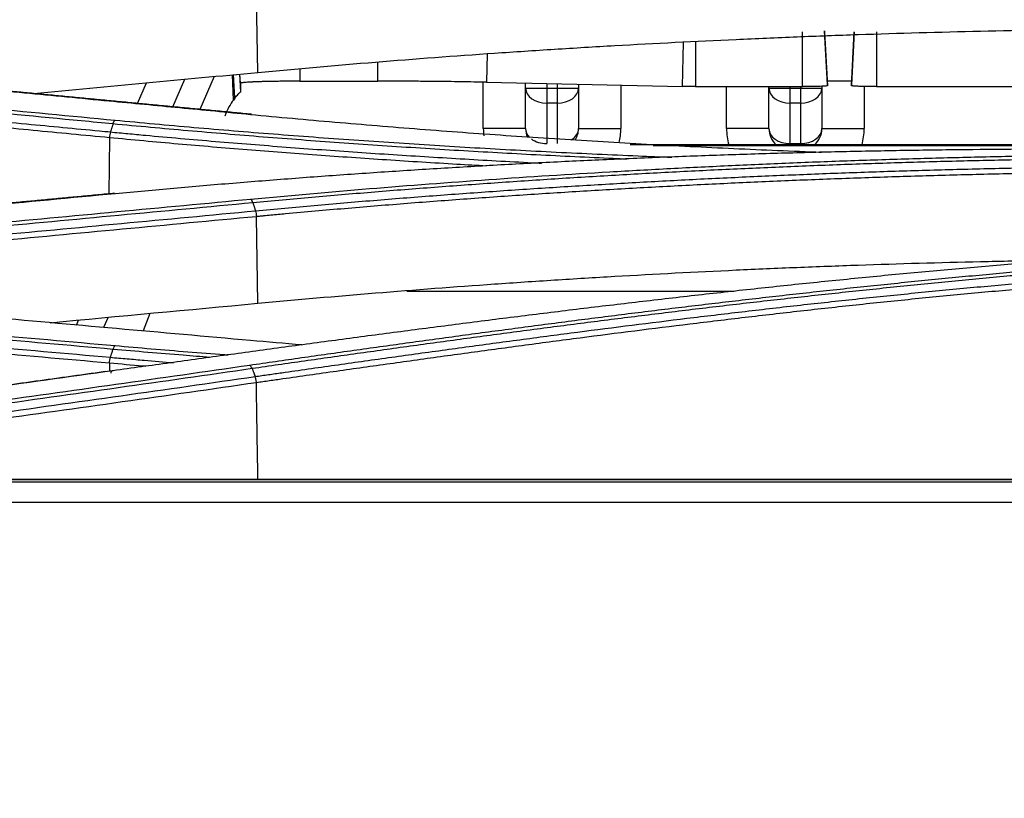
# Model space of a CAD drawing. Units: millimetres. Extents: x 7710 to 16731, y -3313 to 3121.
# Drawn here: x 9932 to 9978, y 35 to 72 of the extents above; entities that cross this region are included whole.
import ezdxf

# ---------------------------------------------------------------- set-up
doc = ezdxf.new("R2010")
doc.units = ezdxf.units.MM
doc.layers.add('LG-DIMENSION', color=7, linetype='Continuous')
doc.layers.add('LG-Product', color=3, linetype='Continuous')
doc.styles.add('LG-TEXT', font='arial_0.ttf')
doc.dimstyles.new('LG-DIMENSION', dxfattribs={"dimtxt": 40, "dimasz": 30, "dimexe": 0.18, "dimexo": 0.0625, "dimgap": 5, "dimtad": 2, "dimtoh": 1, "dimdec": 0, "dimrnd": 0.05, "dimzin": 0, "dimdsep": 46, "dimtxsty": 'LG-TEXT', "dimcen": 0.09, "dimadec": 0, "dimazin": 0, "dimtfac": 1, "dimtdec": 0, "dimtix": 1, "dimtofl": 0, "dimtmove": 0, "dimatfit": 3, "dimfxl": 0.18, "dimtolj": 1, "dimtzin": 0, "dimarcsym": 0})

# ---------------------------------------------------------------- blocks, each defined once
blk = doc.blocks.new('*D74')
at = {"layer": 'Defpoints', "color": 0, "transparency": 16777216}
for p in [(10875.896, 140.615), (10875.896, -137.507), (9675.481, -187.644)]:
    blk.add_point(p, dxfattribs=at)
at = {"layer": 'LG-DIMENSION', "color": 0, "lineweight": -2, "transparency": 16777216}
for p, q in [((9675.481, -187.582), (9675.481, 140.795)), ((9705.481, 140.615), (10845.896, 140.615)), ((10875.896, -137.445), (10875.896, 140.795))]:
    blk.add_line(p, q, dxfattribs=at)
at = {"layer": 'LG-DIMENSION', "color": 0, "transparency": 16777216}
for points in [[(9705.481, 145.615), (9705.481, 135.615), (9675.481, 140.615)], [(10845.896, 145.615), (10845.896, 135.615), (10875.896, 140.615)]]:
    blk.add_solid(points, dxfattribs=at)
at = {"layer": 'LG-DIMENSION', "color": 0, "transparency": 16777216, "insert": (10275.688, 166.038), "char_height": 40, "attachment_point": 5, "style": 'LG-TEXT'}
blk.add_mtext('\\A1;1200', dxfattribs=at)

msp = doc.modelspace()

# ---------------------------------------------------------------- linework, layer by layer
at = {"layer": 'LG-Product', "color": 3}
for p, q in [((9943.188, 69.456), (9943.124, 73.543)), ((9968.936, 68.784), (9968.936, 71.375)), ((9970.119, 68.86), (9969.986, 71.412)), ((9969.986, 71.412), (9969.986, 71.377)), ((9969.986, 71.377), (9970.119, 68.825)), ((9971.253, 68.825), (9971.386, 71.377)), ((9971.384, 71.36), (9971.253, 68.86)), ((9972.436, 71.375), (9972.436, 68.784)), ((9963.262, 68.79), (9963.319, 70.862)), ((9963.881, 70.893), (9963.881, 68.784)), ((9954.034, 70.327), (9953.998, 68.989)), ((9948.861, 69.04), (9948.861, 69.911)), ((9942.101, 68.237), (9942.045, 69.349)), ((9942.325, 69.375), (9942.369, 68.528)), ((9942.369, 68.941), (9942.347, 69.377)), ((9945.186, 69.616), (9945.186, 69.04)), ((9937.51, 67.988), (9937.939, 68.962)), ((9939.17, 67.829), (9939.745, 69.132)), ((9941.132, 69.263), (9940.446, 67.708)), ((9941.976, 69.342), (9942.036, 68.15)), ((9942.369, 68.941), (9942.369, 68.528)), ((9953.853, 66.796), (9953.853, 68.991)), ((9953.998, 68.989), (9963.262, 68.79)), ((9955.853, 66.796), (9955.853, 68.949)), ((9956.853, 68.928), (9956.853, 66.089)), ((9957.353, 66.089), (9957.353, 68.917)), ((9958.353, 68.895), (9958.353, 66.796)), ((9970.109, 69.063), (9971.263, 69.063)), ((9955.853, 68.71), (9958.353, 68.71)), ((9960.353, 68.853), (9960.353, 66.796)), ((9963.881, 68.784), (9968.936, 68.784)), ((9965.353, 66.796), (9965.353, 68.784)), ((9967.353, 66.796), (9967.353, 68.784)), ((9967.353, 68.71), (9969.853, 68.71)), ((9968.353, 66.038), (9968.353, 68.784)), ((9968.853, 66.038), (9968.853, 68.784)), ((9969.853, 68.8), (9969.853, 66.796)), ((9970.119, 68.825), (9970.119, 68.86)), ((9971.253, 68.86), (9971.253, 68.825)), ((9971.853, 68.79), (9971.853, 66.796)), ((9972.436, 68.784), (9979.936, 68.784)), ((9957.353, 68.003), (9956.853, 68.003)), ((9968.853, 68.003), (9968.353, 68.003)), ((9955.853, 66.796), (9953.853, 66.796)), ((9958.353, 66.796), (9960.353, 66.796)), ((9967.353, 66.796), (9965.353, 66.796)), ((9969.853, 66.796), (9971.853, 66.796)), ((9936.187, 66.366), (9936.145, 63.715)), ((9968.353, 66.089), (9968.853, 66.089)), ((10011.261, 66.038), (9960.791, 66.038)), ((10011.275, 65.977), (9961.885, 65.977)), ((9943.188, 58.544), (9943.124, 62.637)), ((9950.244, 59.111), (9965.691, 59.111)), ((9934.621, 57.517), (9934.725, 57.753)), ((9936.112, 57.882), (9935.9, 57.402)), ((9938.092, 58.067), (9937.776, 57.235)), ((9936.186, 55.712), (9936.18, 55.315)), ((10861.853, 50.223), (9691.853, 50.223)), ((10861.853, 50.223), (9691.853, 50.223)), ((10861.853, 50.098), (9691.853, 50.098)), ((9989.184, 50.202), (9734.242, 50.202)), ((9691.853, 49.149), (10861.853, 49.149))]:
    msp.add_line(p, q, dxfattribs=at)
for centre, radius, start, end in [((9956.853, 66.796), 3, 180, 186.5011), ((9956.853, 66.796), 1, 180, 203.4689), ((9957.353, 66.796), 1, 326.7197, 0), ((9957.353, 66.796), 3, 347.2256, 0), ((9968.353, 66.796), 3, 180, 194.6377), ((9968.353, 66.796), 1, 180, 229.2961), ((9968.853, 66.796), 1, 310.7039, 0), ((9968.853, 66.796), 3, 345.3623, 0)]:
    msp.add_arc(centre, radius, start, end, dxfattribs=at)
for centre, major_axis, ratio, start_param, end_param in [((9956.853, 68.71), (1, 0), 0.707107, 3.141593, 4.712389), ((9957.353, 68.71), (1, 0), 0.707107, 4.712389, 6.283185), ((9968.353, 68.71), (1, 0), 0.707107, 3.141593, 4.712389), ((9968.853, 68.71), (1, 0), 0.707107, 4.712389, 6.283185), ((9943.041, 61.011), (-0.438, 7.499), 0.267543, 0.295906, 0.53785), ((9942.975, 61.011), (-0.429, 7.499), 0.240135, 0.257524, 0.297807), ((9956.853, 66.796), (1, 0), 0.707107, 3.141593, 3.764978), ((9957.353, 66.796), (1, 0), 0.707107, 5.428034, 6.283185), ((9968.353, 66.796), (1, 0), 0.707107, 3.141593, 4.712389), ((9968.853, 66.796), (1, 0), 0.707107, 4.712389, 6.283185), ((9956.853, 66.796), (1, 0), 0.707107, 3.898668, 4.712389)]:
    msp.add_ellipse(centre, major_axis=major_axis, ratio=ratio, start_param=start_param, end_param=end_param, dxfattribs=at)
for points, knots in [([(9943.188, 69.456), (9945.032, 69.629), (9948.741, 69.954), (9952.493, 70.236), (9954.852, 70.398), (9955.325, 70.43), (9956.271, 70.493), (9957.691, 70.584), (9959.115, 70.669), (9961.97, 70.832), (9963.88, 70.93), (9966.278, 71.038), (9966.758, 71.059), (9967.718, 71.1), (9968.199, 71.12), (9969.642, 71.177), (9970.605, 71.212), (9973.495, 71.31), (9977.354, 71.418), (9983.161, 71.516), (9987.043, 71.538), (9988.987, 71.538)], [0, 0, 0, 0, 0.125, 0.25, 0.25, 0.28125, 0.28125, 0.3125, 0.375, 0.375, 0.5, 0.5, 0.53125, 0.53125, 0.5625, 0.5625, 0.625, 0.625, 0.75, 0.875, 1, 1, 1, 1]), ([(9945.186, 69.04), (9945.093, 69.04), (9944.908, 69.039), (9944.725, 69.038), (9944.589, 69.037), (9944.544, 69.037), (9944.454, 69.036), (9944.41, 69.036), (9944.278, 69.034), (9944.105, 69.032), (9943.939, 69.029), (9943.817, 69.027), (9943.776, 69.026), (9943.717, 69.025), (9943.697, 69.025), (9943.658, 69.024), (9943.638, 69.023), (9943.542, 69.021), (9943.394, 69.017), (9943.19, 69.011), (9943.067, 69.006), (9942.994, 69.003), (9942.979, 69.002), (9942.951, 69.001), (9942.909, 68.999), (9942.869, 68.997), (9942.793, 68.993), (9942.7, 68.988), (9942.621, 68.982), (9942.568, 68.977), (9942.552, 68.976), (9942.52, 68.973), (9942.506, 68.971), (9942.465, 68.967), (9942.42, 68.96), (9942.393, 68.954), (9942.374, 68.948), (9942.369, 68.944), (9942.369, 68.941)], [0, 0, 0, 0, 0.0625, 0.125, 0.125, 0.15625, 0.15625, 0.1875, 0.1875, 0.25, 0.3125, 0.3125, 0.34375, 0.34375, 0.359375, 0.359375, 0.375, 0.375, 0.4375, 0.5, 0.5625, 0.5625, 0.578125, 0.578125, 0.59375, 0.625, 0.625, 0.6875, 0.75, 0.75, 0.78125, 0.78125, 0.8125, 0.8125, 0.875, 0.9375, 0.9375, 1, 1, 1, 1]), ([(9953.998, 68.989), (9953.805, 68.993), (9953.413, 69.001), (9952.806, 69.011), (9952.388, 69.017), (9952.122, 69.02), (9952.069, 69.021), (9951.962, 69.022), (9951.801, 69.024), (9951.639, 69.025), (9951.314, 69.029), (9951.096, 69.031), (9950.765, 69.033), (9950.654, 69.034), (9950.487, 69.035), (9950.432, 69.035), (9950.32, 69.036), (9950.264, 69.036), (9949.985, 69.037), (9949.537, 69.039), (9949.087, 69.04), (9948.861, 69.04)], [0, 0, 0, 0, 0.125, 0.25, 0.375, 0.375, 0.40625, 0.40625, 0.4375, 0.5, 0.5, 0.625, 0.625, 0.6875, 0.6875, 0.71875, 0.71875, 0.75, 0.75, 0.875, 1, 1, 1, 1]), ([(9942.84, 67.456), (9941.727, 67.562), (9940.614, 67.669), (9938.388, 67.881), (9937.275, 67.988), (9934.83, 68.222), (9933.498, 68.349), (9931.5, 68.54), (9930.834, 68.604), (9930.168, 68.667)], [0, 0, 0, 0, 0.263509, 0.263509, 0.527019, 0.527019, 0.842357, 0.842357, 1, 1, 1, 1]), ([(9942.101, 68.237), (9942.165, 68.315), (9942.218, 68.377), (9942.27, 68.434), (9942.28, 68.444), (9942.298, 68.463), (9942.306, 68.471), (9942.329, 68.492), (9942.341, 68.501), (9942.35, 68.507)], [0, 0, 0, 0, 0.5, 0.5, 0.625, 0.625, 0.75, 0.75, 1, 1, 1, 1]), ([(9963.881, 68.784), (9963.827, 68.784), (9963.773, 68.784), (9963.692, 68.785), (9963.666, 68.785), (9963.613, 68.785), (9963.586, 68.785), (9963.534, 68.786), (9963.508, 68.786), (9963.457, 68.787), (9963.431, 68.787), (9963.356, 68.788), (9963.308, 68.789), (9963.262, 68.79)], [0, 0, 0, 0, 0.25, 0.25, 0.375, 0.375, 0.5, 0.5, 0.625, 0.625, 0.75, 0.75, 1, 1, 1, 1]), ([(9970.119, 68.825), (9970.119, 68.823), (9970.111, 68.82), (9970.092, 68.817), (9970.088, 68.816), (9970.078, 68.815), (9970.073, 68.814), (9970.056, 68.812), (9970.03, 68.81), (9969.997, 68.807), (9969.97, 68.805), (9969.96, 68.805), (9969.94, 68.804), (9969.93, 68.803), (9969.876, 68.8), (9969.827, 68.798), (9969.745, 68.795), (9969.717, 68.794), (9969.671, 68.793), (9969.656, 68.793), (9969.625, 68.792), (9969.609, 68.791), (9969.528, 68.79), (9969.46, 68.788), (9969.371, 68.787), (9969.353, 68.787), (9969.316, 68.786), (9969.297, 68.786), (9969.242, 68.785), (9969.204, 68.785), (9969.091, 68.784), (9969.014, 68.784), (9968.936, 68.784)], [0, 0, 0, 0, 0.125, 0.125, 0.15625, 0.15625, 0.1875, 0.1875, 0.25, 0.3125, 0.3125, 0.34375, 0.34375, 0.375, 0.375, 0.5, 0.5, 0.5625, 0.5625, 0.59375, 0.59375, 0.625, 0.625, 0.75, 0.75, 0.78125, 0.78125, 0.8125, 0.8125, 0.875, 0.875, 1, 1, 1, 1]), ([(9972.436, 68.784), (9972.358, 68.784), (9972.281, 68.784), (9972.185, 68.785), (9972.166, 68.785), (9972.128, 68.786), (9972.11, 68.786), (9972.054, 68.786), (9971.982, 68.787), (9971.912, 68.788), (9971.861, 68.789), (9971.844, 68.79), (9971.81, 68.79), (9971.794, 68.791), (9971.713, 68.793), (9971.653, 68.794), (9971.572, 68.797), (9971.546, 68.798), (9971.509, 68.8), (9971.497, 68.8), (9971.474, 68.801), (9971.463, 68.802), (9971.409, 68.805), (9971.373, 68.807), (9971.336, 68.81), (9971.329, 68.811), (9971.316, 68.812), (9971.31, 68.813), (9971.293, 68.815), (9971.283, 68.816), (9971.261, 68.82), (9971.253, 68.823), (9971.253, 68.825)], [0, 0, 0, 0, 0.125, 0.125, 0.15625, 0.15625, 0.1875, 0.1875, 0.25, 0.3125, 0.3125, 0.34375, 0.34375, 0.375, 0.375, 0.5, 0.5, 0.5625, 0.5625, 0.59375, 0.59375, 0.625, 0.625, 0.75, 0.75, 0.78125, 0.78125, 0.8125, 0.8125, 0.875, 0.875, 1, 1, 1, 1]), ([(9936.348, 67.02), (9935.844, 67.068), (9935.34, 67.116), (9932.82, 67.357), (9930.804, 67.55), (9927.084, 67.906), (9925.38, 68.069), (9923.676, 68.232)], [0, 0, 0, 0, 0.119326, 0.119326, 0.596631, 0.596631, 1, 1, 1, 1]), ([(9936.187, 66.366), (9934.981, 66.482), (9933.775, 66.597), (9931.364, 66.827), (9930.158, 66.943), (9927.14, 67.231), (9925.327, 67.405), (9923.514, 67.578)], [0, 0, 0, 0, 0.285419, 0.285419, 0.570837, 0.570837, 1, 1, 1, 1]), ([(9923.555, 67.853), (9923.871, 67.823), (9924.187, 67.793), (9925.767, 67.642), (9927.032, 67.521), (9929.618, 67.274), (9930.94, 67.147), (9933.409, 66.911), (9934.557, 66.802), (9935.879, 66.675), (9936.053, 66.659), (9936.228, 66.642)], [0, 0, 0, 0, 0.074821, 0.074821, 0.374103, 0.374103, 0.687052, 0.687052, 0.958725, 0.958725, 1, 1, 1, 1]), ([(9936.348, 67.02), (9936.362, 67.063), (9936.377, 67.1), (9936.41, 67.161), (9936.427, 67.184), (9936.444, 67.199)], [0, 0, 0, 0, 0.5, 0.5, 1, 1, 1, 1]), ([(9960.641, 65.352), (9960.355, 65.364), (9960.069, 65.377), (9959.172, 65.417), (9957.949, 65.474), (9956.73, 65.535), (9955.512, 65.599), (9954.903, 65.632), (9953.08, 65.734), (9951.869, 65.807), (9949.452, 65.961), (9948.246, 66.043), (9946.445, 66.172), (9945.845, 66.216), (9944.648, 66.306), (9943.452, 66.399), (9942.261, 66.496), (9941.073, 66.595), (9940.479, 66.645), (9938.703, 66.8), (9937.523, 66.908), (9936.348, 67.02)], [0, 0, 0, 0, 0.034659, 0.034659, 0.108916, 0.183173, 0.183173, 0.25743, 0.25743, 0.405944, 0.405944, 0.554458, 0.554458, 0.628715, 0.628715, 0.702972, 0.777229, 0.777229, 0.851486, 0.851486, 1, 1, 1, 1]), ([(9936.444, 67.199), (9937.683, 67.081), (9938.926, 66.967), (9940.799, 66.804), (9941.425, 66.751), (9942.679, 66.647), (9943.307, 66.597), (9945.194, 66.448), (9946.458, 66.354), (9948.359, 66.22), (9948.994, 66.177), (9950.265, 66.093), (9951.539, 66.011), (9952.816, 65.934), (9954.095, 65.86), (9954.735, 65.824), (9956.659, 65.72), (9958.588, 65.624), (9960.523, 65.539), (9961.699, 65.489), (9962.23, 65.468), (9962.761, 65.447)], [0, 0, 0, 0, 0.144705, 0.144705, 0.217057, 0.217057, 0.289409, 0.289409, 0.434114, 0.434114, 0.506466, 0.506466, 0.578819, 0.651171, 0.651171, 0.723524, 0.723524, 0.868228, 0.940581, 0.940581, 1, 1, 1, 1]), ([(9969.836, 65.669), (9969.663, 65.675), (9969.491, 65.682), (9968.626, 65.716), (9967.935, 65.744), (9966.554, 65.804), (9965.864, 65.835), (9964.487, 65.9), (9962.423, 66.003), (9960.368, 66.118), (9958.319, 66.241), (9957.636, 66.284), (9956.274, 66.372), (9955.594, 66.418), (9954.237, 66.511), (9953.559, 66.559), (9952.206, 66.659), (9950.181, 66.812), (9948.169, 66.977), (9945.496, 67.208), (9944.165, 67.329), (9942.84, 67.456)], [0, 0, 0, 0, 0.018812, 0.018812, 0.094288, 0.094288, 0.169764, 0.169764, 0.24524, 0.396192, 0.396192, 0.471668, 0.471668, 0.547144, 0.547144, 0.62262, 0.62262, 0.698096, 0.849048, 0.849048, 1, 1, 1, 1]), ([(9936.235, 66.641), (9936.222, 66.602), (9936.211, 66.558), (9936.192, 66.465), (9936.185, 66.416), (9936.18, 66.367)], [0, 0, 0, 0, 0.5, 0.5, 1, 1, 1, 1]), ([(9936.228, 66.642), (9936.502, 66.616), (9936.777, 66.589), (9937.326, 66.538), (9938.152, 66.461), (9940.083, 66.287), (9941.747, 66.148), (9943.418, 66.014), (9943.975, 65.971), (9945.093, 65.886), (9945.653, 65.844), (9947.334, 65.723), (9948.459, 65.646), (9950.15, 65.535), (9950.715, 65.5), (9951.845, 65.43), (9953.543, 65.329), (9955.248, 65.236), (9956.458, 65.174), (9956.53, 65.17), (9956.603, 65.166)], [0, 0, 0, 0, 0.041232, 0.041232, 0.082464, 0.164928, 0.329856, 0.329856, 0.41232, 0.41232, 0.494784, 0.494784, 0.659712, 0.659712, 0.742176, 0.742176, 0.82464, 0.989568, 0.989568, 1, 1, 1, 1]), ([(9954.009, 65.029), (9953.54, 65.055), (9953.073, 65.082), (9951.495, 65.175), (9950.386, 65.244), (9948.176, 65.388), (9947.074, 65.464), (9945.426, 65.584), (9944.877, 65.625), (9943.782, 65.708), (9942.142, 65.837), (9940.51, 65.973), (9938.884, 66.116), (9938.343, 66.165), (9937.264, 66.264), (9936.724, 66.315), (9936.187, 66.366)], [0, 0, 0, 0, 0.077597, 0.077597, 0.262078, 0.262078, 0.446558, 0.446558, 0.538799, 0.538799, 0.631039, 0.815519, 0.815519, 0.90776, 0.90776, 1, 1, 1, 1]), ([(9982.055, 65.829), (9980.122, 65.829), (9978.19, 65.817), (9975.293, 65.784), (9974.327, 65.77), (9972.398, 65.737), (9970.47, 65.698), (9968.545, 65.648), (9966.622, 65.593), (9965.661, 65.562), (9963.742, 65.496), (9962.784, 65.46), (9960.87, 65.382), (9958.96, 65.299), (9957.056, 65.206), (9955.63, 65.131), (9955.155, 65.106), (9954.207, 65.053), (9953.733, 65.026), (9952.313, 64.944), (9951.368, 64.886), (9949.482, 64.765), (9948.542, 64.702), (9947.134, 64.603), (9946.197, 64.536), (9944.328, 64.396), (9942.002, 64.212), (9940.152, 64.055), (9938.768, 63.933), (9938.307, 63.892), (9937.387, 63.808), (9936.928, 63.766), (9936.469, 63.723)], [0, 0, 0, 0, 0.125, 0.125, 0.1875, 0.1875, 0.25, 0.3125, 0.3125, 0.375, 0.375, 0.4375, 0.4375, 0.5, 0.5625, 0.5625, 0.59375, 0.59375, 0.625, 0.625, 0.6875, 0.6875, 0.75, 0.75, 0.78125, 0.8125, 0.875, 0.9375, 0.9375, 0.96875, 0.96875, 1, 1, 1, 1]), ([(9942.866, 63.469), (9946.58, 63.818), (9950.331, 64.126), (9956.014, 64.524), (9957.918, 64.646), (9960.787, 64.813), (9962.226, 64.892), (9963.67, 64.966), (9964.634, 65.013), (9965.116, 65.036), (9966.565, 65.104), (9967.533, 65.146), (9969.471, 65.224), (9971.412, 65.297), (9973.357, 65.358), (9974.818, 65.401), (9975.305, 65.414), (9976.28, 65.439), (9977.742, 65.475), (9979.207, 65.504), (9980.672, 65.53), (9981.161, 65.537), (9982.138, 65.551), (9983.605, 65.57), (9985.072, 65.583), (9987.029, 65.595), (9988.008, 65.597), (9988.987, 65.598)], [0, 0, 0, 0, 0.25, 0.25, 0.375, 0.375, 0.4375, 0.46875, 0.46875, 0.5, 0.5, 0.5625, 0.5625, 0.625, 0.6875, 0.6875, 0.71875, 0.71875, 0.75, 0.8125, 0.8125, 0.84375, 0.84375, 0.875, 0.9375, 0.9375, 1, 1, 1, 1]), ([(9988.987, 65.418), (9988.012, 65.417), (9987.036, 65.414), (9985.084, 65.403), (9983.622, 65.39), (9982.159, 65.371), (9981.185, 65.357), (9980.698, 65.349), (9979.237, 65.324), (9977.777, 65.295), (9976.318, 65.259), (9975.347, 65.234), (9974.861, 65.221), (9973.405, 65.179), (9971.465, 65.117), (9969.531, 65.045), (9968.081, 64.986), (9967.599, 64.966), (9966.634, 64.924), (9965.189, 64.859), (9963.747, 64.788), (9962.307, 64.713), (9961.828, 64.687), (9960.87, 64.634), (9959.435, 64.552), (9958.004, 64.465), (9956.101, 64.343), (9955.151, 64.279), (9953.257, 64.146), (9952.312, 64.077), (9950.428, 63.934), (9949.488, 63.859), (9948.082, 63.744), (9947.614, 63.705), (9946.68, 63.626), (9945.281, 63.504), (9943.888, 63.378), (9942.962, 63.291)], [0, 0, 0, 0, 0.0625, 0.0625, 0.125, 0.15625, 0.15625, 0.1875, 0.1875, 0.25, 0.28125, 0.28125, 0.3125, 0.3125, 0.375, 0.4375, 0.4375, 0.46875, 0.46875, 0.5, 0.5625, 0.5625, 0.59375, 0.59375, 0.625, 0.6875, 0.6875, 0.75, 0.75, 0.8125, 0.8125, 0.875, 0.875, 0.90625, 0.90625, 0.9375, 1, 1, 1, 1]), ([(9943.082, 62.913), (9944.005, 63.001), (9944.931, 63.086), (9946.789, 63.251), (9947.721, 63.33), (9949.591, 63.484), (9950.528, 63.558), (9951.938, 63.664), (9952.408, 63.699), (9953.351, 63.767), (9953.822, 63.801), (9955.24, 63.9), (9956.187, 63.963), (9958.085, 64.083), (9959.037, 64.141), (9960.944, 64.251), (9961.899, 64.304), (9963.814, 64.404), (9964.773, 64.451), (9966.694, 64.54), (9967.656, 64.582), (9969.583, 64.661), (9970.548, 64.698), (9971.997, 64.749), (9972.48, 64.765), (9973.447, 64.796), (9973.931, 64.811), (9975.384, 64.854), (9976.353, 64.88), (9978.293, 64.926), (9979.264, 64.947), (9981.207, 64.981), (9982.179, 64.996), (9985.095, 65.03), (9987.041, 65.041), (9988.987, 65.039)], [0, 0, 0, 0, 0.0625, 0.0625, 0.125, 0.125, 0.1875, 0.1875, 0.21875, 0.21875, 0.25, 0.25, 0.3125, 0.3125, 0.375, 0.375, 0.4375, 0.4375, 0.5, 0.5, 0.5625, 0.5625, 0.625, 0.625, 0.65625, 0.65625, 0.6875, 0.6875, 0.75, 0.75, 0.8125, 0.8125, 0.875, 0.875, 1, 1, 1, 1]), ([(9988.987, 64.766), (9988.927, 64.766), (9988.866, 64.766), (9988.744, 64.767), (9988.562, 64.767), (9988.137, 64.767), (9987.286, 64.765), (9985.585, 64.758), (9983.156, 64.737), (9981.214, 64.708), (9979.272, 64.673), (9978.302, 64.653), (9976.364, 64.607), (9975.396, 64.581), (9973.945, 64.538), (9973.461, 64.523), (9972.495, 64.492), (9971.046, 64.442), (9969.601, 64.387), (9967.675, 64.308), (9966.714, 64.266), (9964.794, 64.177), (9963.836, 64.13), (9961.923, 64.03), (9960.969, 63.977), (9959.064, 63.867), (9958.113, 63.809), (9956.216, 63.688), (9955.27, 63.625), (9953.854, 63.526), (9953.383, 63.492), (9952.441, 63.424), (9951.03, 63.319), (9949.626, 63.208), (9947.758, 63.055), (9946.827, 62.975), (9945.435, 62.852), (9944.74, 62.789), (9943.931, 62.713), (9943.527, 62.675), (9943.354, 62.659), (9943.239, 62.648), (9943.181, 62.642), (9943.124, 62.637)], [0, 0, 0, 0, 0.003906, 0.003906, 0.007813, 0.015625, 0.03125, 0.0625, 0.125, 0.1875, 0.1875, 0.25, 0.25, 0.3125, 0.3125, 0.34375, 0.34375, 0.375, 0.4375, 0.4375, 0.5, 0.5, 0.5625, 0.5625, 0.625, 0.625, 0.6875, 0.6875, 0.75, 0.75, 0.78125, 0.78125, 0.8125, 0.875, 0.875, 0.9375, 0.9375, 0.96875, 0.984375, 0.992187, 0.996094, 0.996094, 1, 1, 1, 1]), ([(9942.962, 63.291), (9942.948, 63.334), (9942.933, 63.371), (9942.9, 63.432), (9942.883, 63.455), (9942.866, 63.469)], [0, 0, 0, 0, 0.5, 0.5, 1, 1, 1, 1]), ([(9943.082, 62.913), (9943.093, 62.874), (9943.102, 62.829), (9943.116, 62.736), (9943.121, 62.687), (9943.124, 62.637)], [0, 0, 0, 0, 0.5, 0.5, 1, 1, 1, 1]), ([(9980.768, 60.54), (9979.824, 60.469), (9978.88, 60.393), (9976.994, 60.235), (9976.051, 60.152), (9974.166, 59.98), (9973.225, 59.89), (9971.343, 59.706), (9970.403, 59.612), (9968.526, 59.419), (9967.588, 59.32), (9966.183, 59.168), (9965.715, 59.117), (9964.779, 59.013), (9964.312, 58.961), (9962.91, 58.803), (9961.978, 58.695), (9960.114, 58.477), (9959.185, 58.366), (9957.328, 58.141), (9956.401, 58.026), (9954.551, 57.795), (9953.627, 57.678), (9951.785, 57.441), (9950.865, 57.322), (9949.03, 57.082), (9948.115, 56.961), (9946.288, 56.717), (9945.377, 56.595), (9944.013, 56.41), (9943.559, 56.348), (9942.653, 56.225), (9942.2, 56.163), (9940.844, 55.978), (9939.942, 55.853), (9938.144, 55.604), (9937.247, 55.479), (9936.353, 55.354)], [0, 0, 0, 0, 0.0625, 0.0625, 0.125, 0.125, 0.1875, 0.1875, 0.25, 0.25, 0.3125, 0.3125, 0.34375, 0.34375, 0.375, 0.375, 0.4375, 0.4375, 0.5, 0.5, 0.5625, 0.5625, 0.625, 0.625, 0.6875, 0.6875, 0.75, 0.75, 0.8125, 0.8125, 0.84375, 0.84375, 0.875, 0.875, 0.9375, 0.9375, 1, 1, 1, 1]), ([(9943.188, 58.544), (9945.032, 58.717), (9948.741, 59.042), (9952.493, 59.326), (9954.852, 59.49), (9955.324, 59.523), (9956.27, 59.586), (9957.691, 59.678), (9959.115, 59.765), (9961.969, 59.93), (9963.88, 60.03), (9966.277, 60.14), (9966.757, 60.162), (9967.717, 60.203), (9968.198, 60.223), (9969.641, 60.282), (9970.604, 60.318), (9973.494, 60.418), (9976.407, 60.502), (9979.326, 60.56), (9980.312, 60.577)], [0, 0, 0, 0, 0.153625, 0.307249, 0.307249, 0.345655, 0.345655, 0.384061, 0.460874, 0.460874, 0.614498, 0.614498, 0.652904, 0.652904, 0.691311, 0.691311, 0.768123, 0.768123, 0.921747, 1, 1, 1, 1]), ([(9942.811, 55.624), (9943.626, 55.742), (9944.442, 55.86), (9946.081, 56.093), (9946.902, 56.209), (9948.55, 56.44), (9949.376, 56.554), (9951.031, 56.783), (9951.861, 56.896), (9953.524, 57.122), (9954.358, 57.233), (9956.028, 57.455), (9956.865, 57.565), (9958.543, 57.782), (9959.383, 57.889), (9961.067, 58.1), (9961.911, 58.204), (9963.601, 58.409), (9964.447, 58.51), (9965.719, 58.659), (9966.143, 58.708), (9966.992, 58.806), (9967.417, 58.854), (9968.693, 58.997), (9969.544, 59.091), (9971.249, 59.274), (9972.103, 59.365), (9973.385, 59.497), (9974.24, 59.584), (9975.952, 59.754), (9977.238, 59.875), (9978.953, 60.032), (9979.812, 60.108), (9981.532, 60.252), (9982.392, 60.32), (9983.252, 60.385)], [0, 0, 0, 0, 0.0625, 0.0625, 0.125, 0.125, 0.1875, 0.1875, 0.25, 0.25, 0.3125, 0.3125, 0.375, 0.375, 0.4375, 0.4375, 0.5, 0.5, 0.5625, 0.5625, 0.59375, 0.59375, 0.625, 0.625, 0.6875, 0.6875, 0.75, 0.75, 0.78125, 0.8125, 0.875, 0.875, 0.9375, 0.9375, 1, 1, 1, 1]), ([(9983.809, 60.247), (9982.939, 60.184), (9982.069, 60.116), (9980.765, 60.009), (9980.331, 59.972), (9979.463, 59.897), (9978.161, 59.782), (9976.861, 59.66), (9975.562, 59.535), (9975.13, 59.492), (9974.265, 59.406), (9973.833, 59.362), (9972.537, 59.23), (9971.674, 59.139), (9969.95, 58.954), (9969.089, 58.86), (9967.37, 58.668), (9966.511, 58.57), (9964.797, 58.371), (9963.941, 58.269), (9962.233, 58.063), (9961.38, 57.958), (9959.677, 57.745), (9958.827, 57.637), (9957.131, 57.418), (9956.285, 57.307), (9954.596, 57.083), (9953.754, 56.97), (9952.073, 56.743), (9951.234, 56.628), (9949.56, 56.397), (9948.725, 56.281), (9947.06, 56.048), (9946.23, 55.93), (9944.574, 55.694), (9943.749, 55.575), (9942.926, 55.456)], [0, 0, 0, 0, 0.0625, 0.0625, 0.09375, 0.09375, 0.125, 0.1875, 0.1875, 0.21875, 0.21875, 0.25, 0.25, 0.3125, 0.3125, 0.375, 0.375, 0.4375, 0.4375, 0.5, 0.5, 0.5625, 0.5625, 0.625, 0.625, 0.6875, 0.6875, 0.75, 0.75, 0.8125, 0.8125, 0.875, 0.875, 0.9375, 0.9375, 1, 1, 1, 1]), ([(9943.071, 55.085), (9943.175, 55.1), (9943.28, 55.115), (9943.488, 55.145), (9943.801, 55.189), (9944.532, 55.294), (9945.16, 55.383), (9946.417, 55.561), (9947.257, 55.68), (9948.942, 55.917), (9949.786, 56.034), (9951.057, 56.21), (9951.48, 56.268), (9952.329, 56.385), (9952.754, 56.443), (9954.03, 56.616), (9954.883, 56.731), (9956.164, 56.902), (9956.592, 56.959), (9957.448, 57.071), (9957.877, 57.127), (9960.022, 57.406), (9961.745, 57.623), (9964.339, 57.939), (9965.205, 58.042), (9966.941, 58.246), (9967.809, 58.345), (9969.55, 58.54), (9970.421, 58.635), (9972.167, 58.821), (9973.041, 58.911), (9974.79, 59.086), (9975.666, 59.171), (9977.419, 59.335), (9978.297, 59.414), (9980.933, 59.642), (9982.692, 59.782), (9984.454, 59.907)], [0, 0, 0, 0, 0.007813, 0.007813, 0.015625, 0.03125, 0.0625, 0.0625, 0.125, 0.125, 0.1875, 0.1875, 0.21875, 0.21875, 0.25, 0.25, 0.3125, 0.3125, 0.34375, 0.34375, 0.375, 0.375, 0.5, 0.5, 0.5625, 0.5625, 0.625, 0.625, 0.6875, 0.6875, 0.75, 0.75, 0.8125, 0.8125, 0.875, 0.875, 1, 1, 1, 1]), ([(9984.685, 59.644), (9983.801, 59.581), (9982.917, 59.515), (9981.149, 59.375), (9980.266, 59.302), (9978.943, 59.187), (9978.502, 59.148), (9977.62, 59.069), (9977.18, 59.028), (9975.859, 58.905), (9974.98, 58.819), (9973.223, 58.643), (9972.345, 58.552), (9970.592, 58.365), (9969.717, 58.269), (9967.969, 58.072), (9967.096, 57.972), (9965.789, 57.818), (9965.354, 57.767), (9964.484, 57.662), (9964.049, 57.61), (9961.878, 57.345), (9960.148, 57.125), (9957.993, 56.845), (9957.563, 56.788), (9956.703, 56.675), (9956.273, 56.618), (9954.986, 56.446), (9954.13, 56.33), (9952.848, 56.155), (9952.422, 56.096), (9951.569, 55.979), (9951.143, 55.92), (9949.868, 55.743), (9949.019, 55.625), (9947.327, 55.387), (9946.484, 55.267), (9945.221, 55.088), (9944.801, 55.028), (9944.172, 54.938), (9943.962, 54.908), (9943.543, 54.848), (9943.333, 54.818), (9943.124, 54.788)], [0, 0, 0, 0, 0.0625, 0.0625, 0.125, 0.125, 0.15625, 0.15625, 0.1875, 0.1875, 0.25, 0.25, 0.3125, 0.3125, 0.375, 0.375, 0.4375, 0.4375, 0.46875, 0.46875, 0.5, 0.5, 0.625, 0.625, 0.65625, 0.65625, 0.6875, 0.6875, 0.75, 0.75, 0.78125, 0.78125, 0.8125, 0.8125, 0.875, 0.875, 0.9375, 0.9375, 0.96875, 0.96875, 0.984375, 0.984375, 1, 1, 1, 1]), ([(9936.444, 56.545), (9936.426, 56.531), (9936.409, 56.509), (9936.376, 56.448), (9936.361, 56.411), (9936.347, 56.367)], [0, 0, 0, 0, 0.5, 0.5, 1, 1, 1, 1]), ([(9940.921, 55.986), (9940.502, 56.019), (9940.082, 56.053), (9938.554, 56.177), (9937.448, 56.27), (9936.347, 56.367)], [0, 0, 0, 0, 0.274047, 0.274047, 1, 1, 1, 1]), ([(9936.444, 56.545), (9937.585, 56.444), (9938.731, 56.347), (9940.457, 56.207), (9941.034, 56.162), (9941.67, 56.113), (9941.728, 56.108), (9941.787, 56.104)], [0, 0, 0, 0, 0.644797, 0.644797, 0.967196, 0.967196, 1, 1, 1, 1]), ([(9936.18, 55.713), (9936.185, 55.763), (9936.192, 55.813), (9936.21, 55.907), (9936.222, 55.951), (9936.234, 55.991)], [0, 0, 0, 0, 0.5, 0.5, 1, 1, 1, 1]), ([(9936.228, 55.992), (9936.493, 55.968), (9936.758, 55.945), (9937.289, 55.899), (9938.018, 55.836), (9938.75, 55.775), (9939.215, 55.736)], [0, 0, 0, 0, 0.266951, 0.266951, 0.533903, 1, 1, 1, 1]), ([(9930.144, 53.827), (9932.255, 54.121), (9934.367, 54.418), (9938.589, 55.016), (9940.7, 55.318), (9942.811, 55.624)], [0, 0, 0, 0, 0.5, 0.5, 1, 1, 1, 1]), ([(9942.926, 55.456), (9940.815, 55.15), (9938.703, 54.848), (9934.48, 54.249), (9932.368, 53.952), (9930.256, 53.658)], [0, 0, 0, 0, 0.5, 0.5, 1, 1, 1, 1]), ([(9937.92, 55.562), (9937.865, 55.566), (9937.81, 55.571), (9937.232, 55.62), (9936.709, 55.666), (9936.186, 55.712)], [0, 0, 0, 0, 0.094408, 0.094408, 1, 1, 1, 1]), ([(9942.925, 55.456), (9942.908, 55.5), (9942.889, 55.538), (9942.85, 55.595), (9942.831, 55.614), (9942.812, 55.624)], [0, 0, 0, 0, 0.5, 0.5, 1, 1, 1, 1]), ([(9936.353, 55.354), (9934.243, 55.057), (9932.132, 54.766), (9928.965, 54.335), (9927.909, 54.192), (9925.797, 53.908), (9924.741, 53.767), (9923.685, 53.627)], [0, 0, 0, 0, 0.5, 0.5, 0.75, 0.75, 1, 1, 1, 1]), ([(9936.353, 55.354), (9936.341, 55.36), (9936.33, 55.362), (9936.308, 55.358), (9936.298, 55.353), (9936.279, 55.333), (9936.271, 55.32), (9936.255, 55.287), (9936.249, 55.267), (9936.243, 55.243)], [0, 0, 0, 0, 0.25, 0.25, 0.5, 0.5, 0.75, 0.75, 1, 1, 1, 1]), ([(9943.135, 54.789), (9943.127, 54.843), (9943.117, 54.896), (9943.091, 54.996), (9943.076, 55.043), (9943.06, 55.084)], [0, 0, 0, 0, 0.5, 0.5, 1, 1, 1, 1])]:
    msp.add_open_spline(points, degree=3, knots=knots, dxfattribs=at)
for points, degree in [([(9932.599, 68.458), (9936.129, 68.792), (9939.658, 69.124), (9943.188, 69.456)], 3), ([(9945.186, 69.04), (9946.411, 69.04), (9947.636, 69.04), (9948.861, 69.04)], 3), ([(9942.888, 67.474), (9936.552, 68.08), (9930.215, 68.686)], 2), ([(9942.35, 68.507), (9942.363, 68.514), (9942.369, 68.521), (9942.369, 68.528)], 3), ([(9970.12, 68.845), (9970.119, 68.86)], 1), ([(9971.253, 68.86), (9971.252, 68.845)], 1), ([(9923.771, 68.41), (9927.996, 68.006), (9932.22, 67.602), (9936.444, 67.199)], 3), ([(9936.348, 67.02), (9936.228, 66.642)], 1), ([(9936.422, 63.741), (9930.086, 63.143), (9923.75, 62.551)], 2), ([(9936.469, 63.723), (9932.245, 63.325), (9928.021, 62.928), (9923.796, 62.533)], 3), ([(9930.193, 62.282), (9934.418, 62.676), (9938.642, 63.072), (9942.866, 63.469)], 3), ([(9942.962, 63.291), (9938.738, 62.893), (9934.514, 62.498), (9930.289, 62.104)], 3), ([(9930.41, 61.726), (9934.634, 62.12), (9938.858, 62.516), (9943.082, 62.913)], 3), ([(9942.962, 63.291), (9943.082, 62.913)], 1), ([(9943.124, 62.637), (9938.9, 62.239), (9934.675, 61.843), (9930.451, 61.449)], 3), ([(9933.374, 57.628), (9936.646, 57.932), (9939.917, 58.238), (9943.188, 58.544)], 3), ([(9942.843, 56.785), (9938.618, 57.159), (9934.394, 57.536), (9930.17, 57.914)], 3), ([(9936.347, 56.367), (9932.123, 56.741), (9927.899, 57.117), (9923.674, 57.495)], 3), ([(9923.771, 57.672), (9927.995, 57.295), (9932.219, 56.919), (9936.444, 56.545)], 3), ([(9936.186, 55.712), (9931.962, 56.086), (9927.738, 56.462), (9923.514, 56.84)], 3), ([(9923.555, 57.119), (9927.779, 56.741), (9932.004, 56.365), (9936.228, 55.992)], 3), ([(9945.272, 56.576), (9944.46, 56.644), (9943.65, 56.713), (9942.843, 56.785)], 3), ([(9936.228, 55.992), (9936.347, 56.367)], 1), ([(9942.926, 55.456), (9943.071, 55.085)], 1), ([(9935.983, 55.315), (9929.82, 54.442), (9923.651, 53.648)], 2), ([(9930.399, 53.287), (9934.625, 53.876), (9938.849, 54.474), (9943.071, 55.085)], 3), ([(9943.124, 54.788), (9938.902, 54.176), (9934.677, 53.579), (9930.451, 52.991)], 3), ([(9943.198, 50.202), (9943.124, 54.788)], 1)]:
    msp.add_open_spline(points, degree=degree, dxfattribs=at)

# ---------------------------------------------------------------- dimensions: what is measured, and where the dimension line sits
at = {"layer": 'LG-DIMENSION'}
dim = msp.add_linear_dim(base=(10875.896, 140.615), p1=(9675.481, -187.644), p2=(10875.896, -137.507), dimstyle='LG-DIMENSION', dxfattribs=at)
dim.commit()
dim.dimension.update_dxf_attribs({"geometry": '*D74', "text_midpoint": (10275.688, 166.038)})

doc.saveas('drawing.dxf')
